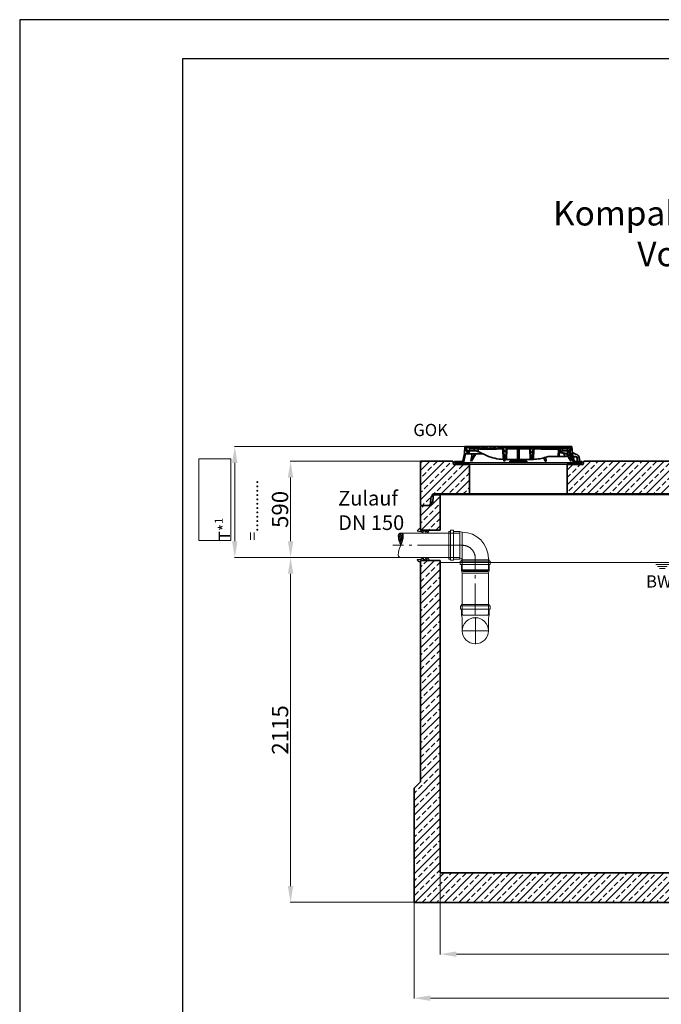
# Model space of a CAD drawing. Units: millimetres. Extents: x 0 to 8400, y 0 to 11880.
# Drawn here: x 0 to 3937, y 5841 to 11880 of the extents above; entities that cross this region are included whole.
import ezdxf

# ---------------------------------------------------------------- set-up
doc = ezdxf.new("R2010")
doc.units = ezdxf.units.MM
doc.header["$LTSCALE"] = 40
for name, pattern in [('AM_DIN_G_W050', [13.75, 9.75, -1.5, 1, -1.5]), ('AM_DIN_G_W050x2', [6.875, 4.75, -0.875, 0.375, -0.875]), ('AUSGEZOGEN', [0])]:
    doc.linetypes.add(name, pattern=pattern)
for name, color, linetype, lineweight in [('AM_0', 4, 'Continuous', 35), ('AM_1', 7, 'Continuous', 18), ('AM_2', 2, 'Continuous', 25), ('AM_4', 3, 'Continuous', 18), ('AM_5', 7, 'Continuous', 18), ('AM_6', 2, 'Continuous', 25), ('AM_7', 7, 'AM_DIN_G_W050', 18), ('AM_8', 3, 'Continuous', 18), ('AM_BOR', 7, 'Continuous', 15)]:
    doc.layers.add(name, color=color, linetype=linetype, lineweight=lineweight)
doc.layers.add('Einbauteil', color=1, linetype='AUSGEZOGEN')
doc.styles.get("Standard").update_dxf_attribs({"font": 'arial.ttf'})
doc.dimstyles.new('DIN_Mall$0', dxfattribs={"dimtxt": 2, "dimasz": 2.5, "dimexe": 2.5, "dimexo": 2.5, "dimgap": 0.5, "dimtad": 1, "dimdsep": 46, "dimtxsty": 'Standard', "dimcen": 0, "dimclrd": 256, "dimclre": 256, "dimclrt": 2, "dimazin": 2, "dimtp": 0.1, "dimtm": 0.1, "dimtfac": 0.71, "dimtmove": 0, "dimatfit": 3, "dimfxl": 1, "dimlwd": -1, "dimlwe": -1, "dimarcsym": 0})
pattern_1 = [(135, (-552.248, -1222.677), (-11.22532, -11.22532), [])]
pattern_2 = [(45, (-552.248, -1222.677), (-11.22532, 11.22532), [])]
pattern_3 = [(135, (0, 10), (-11.2253, -11.2253), [])]
pattern_4 = [(45, (-10000, -3346), (-44.90128, 44.90128), []), (45, (-9955.1, -3346), (-44.90128, 44.90128), [31.75, -15.875])]

# ---------------------------------------------------------------- blocks, each defined once
blk = doc.blocks.new('A4H')
at = {"layer": 'AM_BOR', "color": 1, "lineweight": 25}
blk.add_lwpolyline([(210, 0), (210, 297), (0, 297), (0, 0)], close=True, dxfattribs=at)
at = {"layer": 'AM_BOR', "lineweight": 25}
blk.add_lwpolyline([(204, 5), (204, 291), (25, 291), (25, 5)], close=True, dxfattribs=at)
blk = doc.blocks.new('Bogen DN150_90°-S')
at = {"layer": 'AM_1'}
for p, q in [((-67, 85), (-58, 85)), ((-67, -85), (-67, 85)), ((-58, 92), (-38, 92)), ((-58, -92), (-58, 92)), ((-38, -92), (-38, 92)), ((-38, 85), (0, 85)), ((15, 80), (0, 85)), ((0, -85), (0, 85)), ((15, -150.6), (15, 80)), ((-67, -85), (-58, -85)), ((-58, -92), (-38, -92)), ((-38, -85), (0, -85)), ((15, -80), (0, -85)), ((175, -150.6), (175, -80)), ((15, -150.6), (20.5, -159.8)), ((15, -150.6), (175, -150.6)), ((15, -168.2), (15, -168.2)), ((20.5, -159.8), (169.5, -159.8)), ((175, -150.6), (169.5, -159.8))]:
    blk.add_line(p, q, dxfattribs=at)
blk.add_arc((15, -80), 160, 0, 90, dxfattribs=at)
at = {"layer": 'AM_7'}
blk.add_lwpolyline([(-70, 0), (15, 0, -0.414214), (95, -80), (95, -162.8)], format="xyb", dxfattribs=at)
blk = doc.blocks.new('PVC150-90-2-SA')
at = {"layer": 'AM_1'}
for p, q in [((-67, -85), (-67, 85)), ((-67, 85), (-58, 85)), ((-58, 92), (-38, 92)), ((-58, -92), (-58, 92)), ((-38, -92), (-38, 92)), ((-38, 85), (0, 85)), ((0, 85), (15, 80)), ((0, -85), (0, 85)), ((15, 80), (95, 80)), ((15, 80), (15, 80)), ((-67, -85), (-58, -85)), ((-58, -92), (-38, -92)), ((-38, -85), (0, -85)), ((15, -80), (0, -85)), ((15, -80), (95, -80))]:
    blk.add_line(p, q, dxfattribs=at)
blk.add_circle((95, 0), 80.2, dxfattribs=at)
blk.add_arc((95, 0), 80, 270, 90, dxfattribs=at)
at = {"layer": 'AM_7'}
for p, q in [((95, -83), (95, 83)), ((12, 0), (178, 0))]:
    blk.add_line(p, q, dxfattribs=at)
blk = doc.blocks.new('Rohr_DN150 mMuffe-A')
at = {"layer": 'AM_1'}
for p, q in [((-92, 73), (-92, 53)), ((-92, 73), (92, 73)), ((-85, 82), (85, 82)), ((-85, 82), (-85, 73)), ((85, 82), (85, 73)), ((92, 73), (92, 53)), ((-92, 53), (92, 53)), ((-85, 53), (-85, 15)), ((-80, 0), (-85, 15)), ((-85, 15), (85, 15)), ((-80, 0), (-80, -252)), ((-80, 0), (80, 0)), ((85, 15), (80, 0)), ((80, 0), (80, -252)), ((80, 0), (80, 0)), ((85, 53), (85, 15)), ((-80, -252), (-76, -258)), ((76, -258), (-76, -258)), ((80, -252), (76, -258))]:
    blk.add_line(p, q, dxfattribs=at)
blk = doc.blocks.new('Forsheda-S')
at = {"layer": 'AM_2'}
blk.add_lwpolyline([(35, -13), (39, -5), (43, -13), (46, -13), (50, -5), (50, 0), (0, 0), (0, 8), (-8, 8), (-20, -5), (0, -7.5), (1.4, -5), (9.4, -13), (16.4, -13), (16.4, -5), (28, -5), (32, -13)], close=True, dxfattribs=at)
blk = doc.blocks.new('*U23', base_point=(-1502.7, 4585))
at = {"layer": 'AM_8'}
h = blk.add_hatch(dxfattribs=at)
h.set_pattern_fill('_U', color=256, scale=7.5, angle=45, style=0, pattern_type=0)
h.set_pattern_definition([(45, (0, 0), (-5.303301, 5.303301), [])])
edge = h.paths.add_edge_path(flags=0)
edge.add_arc((-1502.7, 4645), 15, 90, 180)
edge.add_arc((-1390.2, 4645), 127.5, 180, 208.07249)
edge.add_arc((-1615.2, 4645), 127.5, 331.92751, 360)
edge.add_arc((-1502.7, 4645), 15, 0, 90)
at = {"layer": 'AM_4'}
for points in [[(-1502.7, 4660, 0.414214), (-1517.7, 4645, 0.123106), (-1502.7, 4585)], [(-1502.7, 4660, -0.414214), (-1487.7, 4645, -0.123106), (-1502.7, 4585)]]:
    blk.add_lwpolyline(points, format="xyb", dxfattribs=at)
blk = doc.blocks.new('*U22', base_point=(-1502.7, 4585))
at = {"layer": 'AM_4'}
blk.add_lwpolyline([(-1502.7, 4510, -0.414214), (-1517.7, 4525, -0.123106), (-1502.7, 4585)], format="xyb", dxfattribs=at)
blk = doc.blocks.new('*U116')
at = {"layer": 'AM_8'}
h = blk.add_hatch(dxfattribs=at)
h.set_pattern_fill('ANSI33', color=256, scale=10)
h.paths.add_polyline_path([(-2000, 180), (-2000, 2097), (-2120, 2097), (-2120, 2089), (-2120, 740), (-2160, 700), (-2160, 0), (2160, 0), (2160, 700), (2120, 740), (2120, 2077), (2000, 2077), (2000, 2069), (2000, 180)])
h.paths.add_polyline_path([(-2000, 2495), (-2005, 2500), (-2033, 2500, 0.403862), (-2042.9, 2490.2), (-2045.3, 2455), (-2053.3, 2455), (-2053.3, 2445, -0.414214), (-2063.3, 2435), (-2115, 2435), (-2120, 2430), (-2120, 2283), (-2070, 2283), (-2000, 2283)])
h.paths.add_polyline_path([(2000, 2263), (2120, 2263), (2120, 2430), (2115, 2435), (2063.3, 2435, -0.414214), (2053.3, 2445), (2053.3, 2455), (2045.3, 2455), (2042.8, 2490.7, 0.394209), (2032.9, 2500), (2005, 2500), (2000, 2495)])
at = {"layer": 'AM_0'}
for p, q in [((-2045.3, 2455), (-2042.9, 2490.2)), ((-2042.9, 2490.2), (-2042.9, 2490.2)), ((-2033, 2500), (-2032.9, 2500)), ((-2032.9, 2500), (-2005, 2500)), ((-2005, 2500), (-2000, 2495)), ((-2000, 2495), (-2000, 2283)), ((-2120, 2430), (-2115, 2435)), ((-2120, 2283), (-2120, 2430)), ((-2115, 2435), (-2063.3, 2435)), ((-2053.3, 2445), (-2053.3, 2455)), ((-2053.3, 2455), (-2045.3, 2455)), ((-2120, 2283), (-2000, 2283)), ((-2120, 740), (-2120, 2097)), ((-2120, 2097), (-2000, 2097)), ((-2000, 2097), (-2000, 180)), ((-2160, 700), (-2120, 740)), ((-2160, 0), (-2160, 700)), ((-2000, 180), (2000, 180)), ((2160, 0), (-2160, 0))]:
    blk.add_line(p, q, dxfattribs=at)
for centre, start, end in [((-2032.9, 2490), 90.93511, 178.90267), ((-2063.3, 2445), 270, 0)]:
    blk.add_arc(centre, 10, start, end, dxfattribs=at)
at = {"layer": 'AM_1'}
for p, q in [((-2005, 2500), (2005, 2500)), ((-1879.2, 2265), (-2241.7, 2265)), ((-1879.2, 2265), (-1879.2, 2115)), ((-1879.2, 2115), (-2241.7, 2115)), ((1998.8, 2085), (-2000, 2085)), ((-677.3, 2072.1), (-595.3, 2072.1)), ((-665.3, 2060.1), (-607.3, 2060.1)), ((-653.3, 2048.1), (-619.3, 2048.1))]:
    blk.add_line(p, q, dxfattribs=at)
at = {"layer": 'AM_7', "linetype": 'AM_DIN_G_W050x2'}
blk.add_line((-1949.2, 2190), (-2290.5, 2190), dxfattribs=at)
at = {"layer": 'AM_7', "ltscale": 0.5}
blk.add_line((-1784.2, 1761.6), (-1784.2, 2104.6), dxfattribs=at)
for name in ['*U23', '*U22']:
    blk.add_blockref(name, (-2241.7, 2190))
at = {"layer": 'AM_0'}
blk.add_blockref('Forsheda-S', (-2120, 2283), dxfattribs=at)
at = {"layer": 'AM_0', "xscale": -1, "rotation": 180}
blk.add_blockref('Forsheda-S', (-2120, 2097), dxfattribs=at)
at = {"layer": 'Einbauteil'}
for name, p in [('Bogen DN150_90°-S', (-1879.2, 2190)), ('Rohr_DN150 mMuffe-A', (-1784.2, 2019.6))]:
    blk.add_blockref(name, p, dxfattribs=at)
at = {"layer": 'Einbauteil', "rotation": 270}
blk.add_blockref('PVC150-90-2-SA', (-1784, 1760.6), dxfattribs=at)
at = {"insert": (-736.6, 2005.8), "char_height": 75, "attachment_point": 1}
blk.add_mtext_dynamic_manual_height_columns('BWS*²', width=238.274, gutter_width=12.5, heights=[0], dxfattribs=at)
blk = doc.blocks.new('Deckel')
at = {"layer": 'AM_0'}
h = blk.add_hatch(dxfattribs=at)
h.set_pattern_fill('ANSI31', color=256, scale=5, angle=90.00001, style=0)
h.set_pattern_definition(pattern_1)
edge = h.paths.add_edge_path()
edge.add_line((281.8, 65.4), (282.3, 50))
edge.add_line((282.3, 50), (291.9, 50))
edge.add_line((291.9, 50), (305.3, 57.1))
edge.add_spline(control_points=[(305.3, 57.1), (305.5, 57.2), (305.6, 57.4), (305.8, 57.7), (305.9, 57.8), (305.9, 58.2), (305.8, 58.4), (305.6, 58.7), (305.5, 58.8), (305.3, 58.9)], knot_values=[0, 0, 0, 0, 0.25, 0.25, 0.5, 0.5, 0.75, 0.75, 1, 1, 1, 1], degree=3, periodic=0)
edge.add_line((305.3, 58.9), (293.7, 65.5))
edge.add_line((293.7, 65.5), (281.8, 65.4))
h = blk.add_hatch(dxfattribs=at)
h.set_pattern_fill('ANSI31', color=256, scale=5, angle=0.00001, style=0)
h.set_pattern_definition(pattern_2)
h.paths.add_polyline_path([(-375.6, 15), (-380.1, 15), (-380.1, 18), (-392.1, 18), (-392.1, 10), (-375.8, 10)])
h = blk.add_hatch(dxfattribs=at)
h.set_pattern_fill('ANSI31', color=256, scale=5, angle=0.00001, style=0)
h.set_pattern_definition(pattern_2)
h.paths.add_polyline_path([(392.1, 18), (380.1, 18), (380.1, 15), (375.6, 15), (375.8, 10), (392.1, 10)])
at = {"layer": 'AM_8'}
h = blk.add_hatch(dxfattribs=at)
h.set_pattern_fill('ANSI31', color=256, scale=5, angle=90.00001, style=0)
h.set_pattern_definition(pattern_3)
h.paths.add_polyline_path([(-324.6, 66.5), (-301.5, 66.5), (-302.2, 84), (-307.5, 84), (-309, 74), (-317, 74), (-318.5, 84), (-321.7, 84), (-323.5, 110), (-328.5, 110), (-331.4, 68), (-343.6, 15), (-348.1, 15), (-347.9, 10), (-337.6, 10)])
h = blk.add_hatch(dxfattribs=at)
h.set_pattern_fill('ANSI31', color=256, scale=5, angle=90.00001, style=0)
h.set_pattern_definition(pattern_1)
edge = h.paths.add_edge_path()
edge.add_line((203.2, 95), (204.8, 95))
edge.add_line((204.8, 95), (204.8, 97))
edge.add_line((204.8, 97), (206.8, 97))
edge.add_line((206.8, 97), (206.8, 95))
edge.add_line((206.8, 95), (208.4, 95))
edge.add_line((208.4, 95), (208.4, 97))
edge.add_line((208.4, 97), (209.7, 97))
edge.add_line((209.7, 97), (209.7, 95))
edge.add_line((209.7, 95), (211.2, 95))
edge.add_line((211.2, 95), (211.2, 97))
edge.add_line((211.2, 97), (212.2, 97))
edge.add_line((212.2, 97), (212.2, 95))
edge.add_line((212.2, 95), (213.6, 95))
edge.add_line((213.6, 95), (213.6, 97))
edge.add_line((213.6, 97), (215, 97))
edge.add_line((215, 97), (215, 95))
edge.add_line((215, 95), (216.5, 95))
edge.add_line((216.5, 95), (216.5, 97))
edge.add_line((216.5, 97), (223.6, 97))
edge.add_line((223.6, 97), (223.6, 95))
edge.add_line((223.6, 95), (228.8, 95))
edge.add_line((228.8, 95), (228.8, 97))
edge.add_line((228.8, 97), (231.7, 97))
edge.add_line((231.7, 97), (231.7, 95))
edge.add_line((231.7, 95), (233.2, 95))
edge.add_line((233.2, 95), (233.2, 97))
edge.add_line((233.2, 97), (236.9, 97))
edge.add_line((236.9, 97), (236.9, 95))
edge.add_line((236.9, 95), (238.4, 95))
edge.add_line((238.4, 95), (238.4, 97))
edge.add_line((238.4, 97), (240.1, 97))
edge.add_line((240.1, 97), (240.1, 95))
edge.add_line((240.1, 95), (241.7, 95))
edge.add_line((241.7, 95), (241.7, 97))
edge.add_line((241.7, 97), (243.4, 97))
edge.add_line((243.4, 97), (243.4, 95))
edge.add_line((243.4, 95), (244.9, 95))
edge.add_line((244.9, 95), (244.9, 97))
edge.add_line((244.9, 97), (248.7, 97))
edge.add_line((248.7, 97), (248.7, 95))
edge.add_line((248.7, 95), (250.2, 95))
edge.add_line((250.2, 95), (250.2, 97))
edge.add_line((250.2, 97), (300.2, 97))
edge.add_line((300.2, 97), (300.7, 84))
edge.add_line((300.7, 84), (316.4, 84))
edge.add_line((316.4, 84), (317.5, 105))
edge.add_line((317.5, 105), (-127.3, 105))
edge.add_line((-127.3, 105), (-127.6, 108.5))
edge.add_line((-127.6, 108.5), (-137.7, 108.5))
edge.add_line((-137.7, 108.5), (-138, 105))
edge.add_line((-138, 105), (-142, 105))
edge.add_line((-142, 105), (-142.3, 108.5))
edge.add_line((-142.3, 108.5), (-152.3, 108.5))
edge.add_line((-152.3, 108.5), (-152.6, 105))
edge.add_line((-152.6, 105), (-156.6, 105))
edge.add_line((-156.6, 105), (-156.9, 108.5))
edge.add_line((-156.9, 108.5), (-166.3, 108.5))
edge.add_spline(control_points=[(-166.3, 108.5), (-166.4, 107.9), (-166.4, 107.3), (-166.5, 106.7), (-166.5, 106.2), (-166.6, 105.6), (-166.6, 105)], knot_values=[0, 0, 0, 0, 0.001757, 0.001757, 0.001757, 0.003514, 0.003514, 0.003514, 0.003514], degree=3, periodic=0)
edge.add_line((-166.6, 105), (-175.9, 105))
edge.add_line((-175.9, 105), (-176.2, 108.5))
edge.add_line((-176.2, 108.5), (-186.3, 108.5))
edge.add_spline(control_points=[(-186.3, 108.5), (-186.3, 107.9), (-186.4, 107.3), (-186.4, 106.7), (-186.5, 106.2), (-186.5, 105.6), (-186.6, 105)], knot_values=[0, 0, 0, 0, 0.001757, 0.001757, 0.001757, 0.003514, 0.003514, 0.003514, 0.003514], degree=3, periodic=0)
edge.add_line((-186.6, 105), (-188.9, 105))
edge.add_line((-188.9, 105), (-189.2, 108.5))
edge.add_line((-189.2, 108.5), (-199.5, 108.5))
edge.add_line((-199.5, 108.5), (-199.8, 105))
edge.add_line((-199.8, 105), (-207.1, 105))
edge.add_line((-207.1, 105), (-207.4, 108.5))
edge.add_line((-207.4, 108.5), (-217.7, 108.5))
edge.add_line((-217.7, 108.5), (-218, 105))
edge.add_line((-218, 105), (-225.5, 105))
edge.add_line((-225.5, 105), (-225.5, 108.5))
edge.add_line((-225.5, 108.5), (-236.2, 108.5))
edge.add_line((-236.2, 108.5), (-236.5, 105))
edge.add_line((-236.5, 105), (-317.5, 105))
edge.add_line((-317.5, 105), (-316.4, 84))
edge.add_line((-316.4, 84), (-300.7, 84))
edge.add_line((-300.7, 84), (-300.2, 97))
edge.add_line((-300.2, 97), (-89.8, 97))
edge.add_line((-89.8, 97), (-87.5, 32))
edge.add_line((-87.5, 32), (-77.5, 32))
edge.add_line((-77.5, 32), (-75.2, 97))
edge.add_line((-75.2, 97), (75.2, 97))
edge.add_line((75.2, 97), (77.5, 32))
edge.add_line((77.5, 32), (87.5, 32))
edge.add_line((87.5, 32), (89.8, 97))
edge.add_line((89.8, 97), (164.8, 97))
edge.add_line((164.8, 97), (164.8, 95))
edge.add_line((164.8, 95), (167.4, 95))
edge.add_line((167.4, 95), (167.4, 97))
edge.add_line((167.4, 97), (171.9, 97))
edge.add_line((171.9, 97), (171.9, 95))
edge.add_line((171.9, 95), (174.6, 95))
edge.add_line((174.6, 95), (174.6, 97))
edge.add_line((174.6, 97), (179.1, 97))
edge.add_line((179.1, 97), (179.1, 95))
edge.add_line((179.1, 95), (181.7, 95))
edge.add_line((181.7, 95), (181.7, 97))
edge.add_line((181.7, 97), (186.2, 97))
edge.add_line((186.2, 97), (186.2, 95))
edge.add_line((186.2, 95), (188.9, 95))
edge.add_line((188.9, 95), (188.9, 97))
edge.add_line((188.9, 97), (195.1, 97))
edge.add_line((195.1, 97), (195.1, 95))
edge.add_line((195.1, 95), (196.6, 95))
edge.add_line((196.6, 95), (196.6, 97))
edge.add_line((196.6, 97), (198, 97))
edge.add_line((198, 97), (198, 95))
edge.add_line((198, 95), (199.4, 95))
edge.add_line((199.4, 95), (199.4, 97))
edge.add_line((199.4, 97), (200.5, 97))
edge.add_line((200.5, 97), (200.5, 95))
edge.add_line((200.5, 95), (201.9, 95))
edge.add_line((201.9, 95), (201.9, 97))
edge.add_line((201.9, 97), (203.2, 97))
edge.add_line((203.2, 97), (203.2, 95))
h = blk.add_hatch(dxfattribs=at)
h.set_pattern_fill('ANSI31', color=256, scale=5, angle=90.00001, style=0)
h.set_pattern_definition(pattern_3)
h.paths.add_polyline_path([(304.9, 84), (301.5, 66.5), (306.6, 55.5), (308.4, 55.5), (308.8, 66.5), (324.6, 66.5), (337.6, 10), (347.9, 10), (348.1, 15), (343.6, 15), (331.4, 68), (328.5, 110), (323.5, 110), (321.7, 84), (318.5, 84), (317, 74), (309, 74), (307.5, 84)])
at = {"layer": 'AM_0'}
for p, q in [((-343.6, 15), (-331.4, 68)), ((-324.6, 66.5), (-337.6, 10)), ((-331.4, 68), (-328.5, 110)), ((-328.5, 110), (-323.5, 110)), ((-301.5, 66.5), (-324.6, 66.5)), ((-37, 110), (-323.5, 110)), ((-323.5, 110), (-321.7, 84)), ((-321.7, 84), (-318.5, 84)), ((-316.4, 84), (-318.5, 84)), ((-318.5, 84), (-317, 74)), ((-317.5, 105), (-316.4, 84)), ((-236.5, 105), (-317.5, 105)), ((-317, 74), (-309, 74)), ((-316.4, 84), (-300.7, 84)), ((-309, 74), (-307.5, 84)), ((-307.5, 84), (-302.2, 84)), ((-302.2, 84), (-301.5, 66.5)), ((-218.4, 66.5), (-301.5, 66.5)), ((-300.7, 84), (-300.2, 97)), ((-300.7, 84), (-272.2, 84)), ((-300.2, 97), (-89.8, 97)), ((-300, 110), (-300, 97)), ((-293.8, 105), (-292.9, 108.5)), ((-292.9, 108.5), (-287.1, 108.5)), ((-283.6, 66.5), (-291.5, 22)), ((-291.5, 22), (-266.2, 66.5)), ((-288.4, 22), (-261.2, 66.5)), ((-287.1, 108.5), (-288, 105)), ((-287.1, 108.5), (-273.9, 108.5)), ((-273.9, 108.5), (-268.1, 108.5)), ((-273, 105), (-273.9, 108.5)), ((-272.2, 84), (-271.8, 97)), ((-264.1, 84), (-272.2, 84)), ((-268.1, 108.5), (-267.2, 105)), ((-267.8, 107.2), (-267.4, 108.5)), ((-267.4, 108.5), (-261.6, 108.5)), ((-261.6, 108.5), (-262.5, 105)), ((-261.6, 108.5), (-248.4, 108.5)), ((-248.4, 108.5), (-242.6, 108.5)), ((-247.5, 105), (-248.4, 108.5)), ((-246.9, 97), (-246.6, 79.4)), ((-246.6, 79.4), (-194.6, 55.6)), ((-242.8, 105), (-241.9, 108.5)), ((-242.6, 108.5), (-242.3, 107.2)), ((-241.9, 108.5), (-236.2, 108.5)), ((-237.4, 97), (-237.4, 95)), ((-237.4, 95), (-231, 95)), ((-236.2, 108.1), (-237, 105)), ((-236.2, 108.5), (-236.5, 105)), ((-236.2, 108.5), (-225.5, 108.5)), ((-231, 95), (-231, 97)), ((-230.9, 95), (-230.9, 97)), ((-230.9, 95), (-230.9, 95)), ((-229.9, 97), (-229.9, 95)), ((-229.9, 95), (-223.5, 95)), ((-225.5, 108.5), (-217.7, 108.5)), ((-225.5, 105), (-225.5, 108.5)), ((-218, 105), (-225.5, 105)), ((-223.5, 95), (-223.5, 97)), ((-223.5, 95), (-223.5, 97)), ((-223.5, 95), (-220.7, 95)), ((-220.7, 95), (-220.7, 97)), ((-220.7, 95), (-220.5, 95)), ((-220.5, 95), (-220.5, 97)), ((-220.5, 95), (-219.3, 95)), ((-219.3, 95), (-219.3, 97)), ((-219.3, 95), (-216.9, 95)), ((-217.7, 108.5), (-218, 105)), ((-217.7, 108.5), (-207.4, 108.5)), ((-216.9, 95), (-216.9, 97)), ((-216.9, 95), (-216.7, 95)), ((-216.7, 95), (-216.7, 97)), ((-216.7, 95), (-214.9, 95)), ((-214.8, 97), (-214.8, 95)), ((-208.6, 95), (-214.8, 95)), ((-208.6, 95), (-208.6, 97)), ((-208.5, 95), (-208.5, 97)), ((-208.5, 95), (-208.5, 95)), ((-208, 97), (-208, 95)), ((-208, 95), (-207.6, 95)), ((-207.5, 95), (-207.5, 97)), ((-207.5, 95), (-203.8, 95)), ((-207.4, 108.5), (-199.5, 108.5)), ((-207.1, 105), (-207.4, 108.5)), ((-199.8, 105), (-207.1, 105)), ((-203.8, 95), (-203.8, 97)), ((-203.8, 95), (-202.9, 95)), ((-202.8, 97), (-202.8, 95)), ((-202.8, 95), (-196.5, 95)), ((-199.5, 108.5), (-199.8, 105)), ((-199.5, 108.5), (-189.2, 108.5)), ((-196.5, 95), (-196.5, 97)), ((-196.4, 95), (-193.4, 95)), ((-193.4, 95), (-193.4, 97)), ((-193.4, 95), (-192.2, 95)), ((-192.2, 95), (-192.2, 97)), ((-192.2, 95), (-189.8, 95)), ((-189.8, 95), (-189.8, 97)), ((-189.2, 108.5), (-186.3, 108.5)), ((-188.9, 105), (-189.2, 108.5)), ((-186.6, 105), (-188.9, 105)), ((-188.8, 95), (-188.8, 97)), ((-188.8, 95), (-188, 95)), ((-188, 95), (-188, 97)), ((-188, 95), (-184.3, 95)), ((-186.3, 108.5), (-176.2, 108.5)), ((-184.3, 95), (-184.3, 97)), ((-184.3, 95), (-182.4, 95)), ((-182.4, 95), (-182.4, 97)), ((-182.4, 95), (-181.4, 95)), ((-181.4, 95), (-181.4, 97)), ((-181.4, 95), (-180.2, 95)), ((-180.2, 95), (-180.2, 97)), ((-180.2, 95), (-177.8, 95)), ((-177.8, 95), (-177.8, 97)), ((-177.8, 95), (-175.2, 95)), ((-176.2, 108.5), (-166.3, 108.5)), ((-166.6, 105), (-175.9, 105)), ((-175.2, 95), (-175.2, 97)), ((-175.2, 95), (-173.8, 95)), ((-173.8, 95), (-173.8, 97)), ((-173.8, 95), (-170.3, 95)), ((-170.3, 95), (-170.3, 97)), ((-170.1, 95), (-170.1, 97)), ((-170.1, 95), (-169, 95)), ((-169, 95), (-169, 97)), ((-169, 95), (-166.6, 95)), ((-166.6, 95), (-166.6, 97)), ((-166.5, 95), (-164.4, 95)), ((-166.3, 108.5), (-156.9, 108.5)), ((-164.4, 95), (-164.4, 97)), ((-164.4, 95), (-163.9, 95)), ((-163.9, 95), (-163.9, 97)), ((-163.9, 95), (-162.5, 95)), ((-162.5, 95), (-162.5, 97)), ((-162.5, 95), (-161.6, 95)), ((-161.6, 95), (-161.6, 97)), ((-160.8, 97), (-160.8, 95)), ((-160.8, 95), (-154.4, 95)), ((-156.9, 108.5), (-152.3, 108.5)), ((-156.9, 108.5), (-156.6, 105)), ((-152.6, 105), (-156.6, 105)), ((-154.4, 95), (-154.4, 97)), ((-154.3, 95), (-151.9, 95)), ((-152.6, 105), (-152.3, 108.5)), ((-142.3, 108.5), (-152.3, 108.5)), ((-151.9, 95), (-151.9, 97)), ((-151.3, 95), (-151.3, 97)), ((-151.3, 95), (-150.2, 95)), ((-150.2, 95), (-150.2, 97)), ((-150.2, 95), (-147.8, 95)), ((-147.8, 95), (-147.8, 97)), ((-147.7, 95), (-145.9, 95)), ((-145.9, 95), (-145.9, 97)), ((-145.9, 95), (-142.2, 95)), ((-142.3, 108.5), (-140.6, 108.5)), ((-142.3, 108.5), (-142, 105)), ((-142.2, 95), (-142.2, 97)), ((-142.2, 95), (-141.8, 95)), ((-138, 105), (-142, 105)), ((-141.8, 95), (-141.8, 97)), ((-141.1, 95), (-141.1, 97)), ((-141.1, 95), (-133.9, 95)), ((-140.8, 105), (-139.9, 108.5)), ((-140.6, 108.5), (-140.3, 107.2)), ((-139.9, 108.5), (-140.6, 108.5)), ((-139.9, 108.5), (-137.7, 108.5)), ((-138, 105), (-137.7, 108.5)), ((-127.6, 108.5), (-137.7, 108.5)), ((-133.9, 95), (-133.9, 97)), ((-133.8, 95), (-133.8, 97)), ((-133.8, 95), (-133.8, 95)), ((-127.6, 108.5), (-120.9, 108.5)), ((-127.6, 108.5), (-127.3, 105)), ((317.5, 105), (-127.3, 105)), ((-120, 105), (-120.9, 108.5)), ((-120.9, 108.5), (-115.1, 108.5)), ((-115.1, 108.5), (-114.2, 105)), ((-115.1, 108.5), (-114.4, 108.5)), ((-114.8, 107.2), (-114.4, 108.5)), ((-114.4, 108.5), (-108.6, 108.5)), ((-108.6, 108.5), (-109.5, 105)), ((-108.6, 108.5), (-95.4, 108.5)), ((-94.5, 105), (-95.4, 108.5)), ((-95.4, 108.5), (-89.6, 108.5)), ((-92.5, 32), (-94.8, 97)), ((-89.8, 105), (-88.9, 108.5)), ((-89.8, 97), (-87.5, 32)), ((-89.6, 108.5), (-89.3, 107.2)), ((-89.6, 108.5), (-88.9, 108.5)), ((-88.9, 108.5), (-83.1, 108.5)), ((-83.1, 108.5), (-84, 105)), ((-83.1, 108.5), (-69.9, 108.5)), ((-75.2, 97), (-77.5, 32)), ((-75.2, 97), (75.2, 97)), ((-70.2, 97), (-72.5, 32)), ((-69, 105), (-69.9, 108.5)), ((-69.9, 108.5), (-64.1, 108.5)), ((-64.1, 108.5), (-63.2, 105)), ((-63.4, 108.5), (-64.1, 108.5)), ((-63.8, 107.2), (-63.4, 108.5)), ((-63.4, 108.5), (-57.6, 108.5)), ((-57.6, 108.5), (-58.5, 105)), ((-57.6, 108.5), (-44.4, 108.5)), ((-43.5, 105), (-44.4, 108.5)), ((-44.4, 108.5), (-38.9, 108.5)), ((-39.8, 105), (-38.9, 108.5)), ((-38.9, 108.5), (-37, 108.5)), ((-37, 108.5), (-37.9, 105)), ((-37, 110), (-36.9, 108.5)), ((37, 110), (-37, 110)), ((-37, 108.5), (-36.7, 108.5)), ((-36.7, 108.5), (-34.8, 108.5)), ((-35.8, 105), (-36.7, 108.5)), ((-34.8, 108.5), (-33.8, 105)), ((-34.8, 108.5), (-32.8, 108.5)), ((-32.8, 108.5), (-31.9, 105)), ((-32.8, 108.5), (306, 108.5)), ((-5, 32), (-5, 97)), ((5, 97), (5, 32)), ((36.9, 108.5), (37, 110)), ((323.5, 110), (37, 110)), ((72.5, 32), (70.2, 97)), ((77.5, 32), (75.2, 97)), ((87.5, 32), (89.8, 97)), ((89.8, 97), (164.8, 97)), ((94.8, 97), (92.5, 32)), ((139.5, 95), (139.5, 97)), ((139.5, 95), (145.4, 95)), ((145.4, 95), (145.4, 97)), ((146.8, 97), (146.8, 95)), ((146.8, 95), (152.9, 95)), ((152.9, 95), (152.9, 97)), ((154.5, 95), (154.5, 97)), ((154.5, 95), (157.7, 95)), ((157.7, 95), (157.7, 97)), ((157.7, 95), (159.3, 95)), ((159.3, 95), (159.3, 97)), ((159.3, 95), (160.3, 95)), ((160.3, 95), (160.3, 97)), ((162.5, 95), (162.5, 97)), ((162.5, 95), (164.8, 95)), ((164.8, 95), (164.8, 97)), ((167.4, 95), (164.8, 95)), ((167.4, 97), (171.9, 97)), ((167.4, 97), (167.4, 95)), ((167.4, 95), (169.7, 95)), ((169.7, 95), (169.7, 97)), ((169.7, 95), (171.9, 95)), ((171.9, 95), (171.9, 97)), ((174.6, 95), (171.9, 95)), ((174.6, 97), (179.1, 97)), ((174.6, 97), (174.6, 95)), ((174.6, 95), (176.8, 95)), ((176.8, 95), (176.8, 97)), ((176.8, 95), (179.1, 95)), ((179.1, 95), (179.1, 97)), ((181.7, 95), (179.1, 95)), ((181.7, 97), (186.2, 97)), ((181.7, 97), (181.7, 95)), ((181.7, 95), (184, 95)), ((184, 95), (184, 97)), ((184, 95), (186.2, 95)), ((186.2, 95), (186.2, 97)), ((188.9, 95), (186.2, 95)), ((188.9, 97), (195.1, 97)), ((188.9, 97), (188.9, 95)), ((188.9, 95), (191.2, 95)), ((191.2, 95), (191.2, 97)), ((191.2, 95), (194, 95)), ((194.1, 95), (194.1, 97)), ((194.1, 95), (195.1, 95)), ((195.1, 95), (195.1, 97)), ((196.6, 95), (195.1, 95)), ((196.6, 97), (198, 97)), ((196.6, 97), (196.6, 95)), ((198, 95), (198, 97)), ((199.4, 95), (198, 95)), ((199.4, 97), (200.5, 97)), ((199.4, 97), (199.4, 95)), ((199.4, 95), (199.9, 95)), ((199.9, 95), (199.9, 97)), ((199.9, 95), (200, 95)), ((200, 95), (200, 97)), ((200, 95), (200.5, 95)), ((200.5, 95), (200.5, 97)), ((201.9, 95), (200.5, 95)), ((201.9, 97), (203.2, 97)), ((201.9, 97), (201.9, 95)), ((201.9, 95), (202.8, 95)), ((202.8, 95), (202.8, 97)), ((202.8, 95), (203.2, 95)), ((203.2, 95), (203.2, 97)), ((204.8, 95), (203.2, 95)), ((204.8, 97), (204.8, 95)), ((204.8, 97), (206.8, 97)), ((204.8, 95), (205.8, 95)), ((205.8, 95), (205.8, 97)), ((205.8, 95), (206.8, 95)), ((206.8, 95), (206.8, 97)), ((208.4, 95), (206.8, 95)), ((208.4, 97), (208.4, 95)), ((208.4, 97), (209.7, 97)), ((208.4, 95), (209.7, 95)), ((209.7, 95), (209.7, 97)), ((211.2, 95), (209.7, 95)), ((211.2, 97), (211.2, 95)), ((211.2, 97), (212.2, 97)), ((211.2, 95), (211.6, 95)), ((211.6, 95), (211.6, 97)), ((211.6, 95), (211.7, 95)), ((211.7, 95), (211.7, 97)), ((211.7, 95), (212.2, 95)), ((212.2, 95), (212.2, 97)), ((213.6, 95), (212.2, 95)), ((213.6, 97), (213.6, 95)), ((213.6, 97), (215, 97)), ((213.6, 95), (215, 95)), ((215, 95), (215, 97)), ((216.5, 95), (215, 95)), ((216.5, 97), (216.5, 95)), ((216.5, 97), (223.6, 97)), ((216.5, 95), (217.5, 95)), ((217.5, 95), (217.5, 97)), ((217.5, 95), (219.4, 95)), ((219.4, 95), (219.4, 97)), ((220.1, 95), (220.1, 97)), ((220.1, 95), (221, 95)), ((221, 95), (221, 97)), ((221, 95), (222.4, 95)), ((222.4, 95), (222.4, 97)), ((222.4, 95), (222.6, 95)), ((222.6, 95), (222.6, 97)), ((222.6, 95), (223.4, 95)), ((223.4, 95), (223.4, 97)), ((223.4, 95), (223.6, 95)), ((223.6, 95), (223.6, 97)), ((223.6, 95), (228.8, 95)), ((228.8, 97), (228.8, 95)), ((228.8, 97), (231.7, 97)), ((228.8, 95), (229.3, 95)), ((229.4, 95), (229.4, 97)), ((229.4, 95), (231.7, 95)), ((231.7, 95), (231.7, 97)), ((231.7, 95), (233.2, 95)), ((233.2, 97), (233.2, 95)), ((233.2, 97), (236.9, 97)), ((233.2, 95), (235.5, 95)), ((235.5, 95), (235.5, 97)), ((236.3, 97), (236.3, 95)), ((236.3, 95), (236.8, 95)), ((236.9, 95), (236.9, 97)), ((236.9, 95), (238.4, 95)), ((238.4, 97), (238.4, 95)), ((238.4, 97), (240.1, 97)), ((238.4, 95), (239.3, 95)), ((239.3, 95), (239.3, 97)), ((239.3, 95), (240.1, 95)), ((240.1, 95), (240.1, 97)), ((240.1, 95), (241.7, 95)), ((241.7, 97), (241.7, 95)), ((241.7, 97), (243.4, 97)), ((241.7, 95), (243.3, 95)), ((243.3, 95), (243.3, 97)), ((243.4, 95), (243.4, 97)), ((243.4, 97), (243.4, 95)), ((244.9, 95), (243.4, 95)), ((244.5, 50), (245.3, 95)), ((244.9, 97), (244.9, 95)), ((244.9, 97), (248.7, 97)), ((244.9, 95), (248.7, 95)), ((248.7, 95), (248.7, 97)), ((250.2, 95), (248.7, 95)), ((249.2, 95), (250.6, 50)), ((250.2, 97), (250.2, 95)), ((250.2, 97), (300.2, 97)), ((250.3, 95), (250.5, 95)), ((250.5, 95), (250.5, 97)), ((255.6, 97), (256.1, 82)), ((256.1, 82), (266.1, 82)), ((264.9, 72), (260.4, 72)), ((264.9, 72), (276.5, 72)), ((266.1, 82), (266.1, 84)), ((266.1, 84), (271.6, 84)), ((271.2, 97), (271.6, 84)), ((271.6, 84), (300.7, 84)), ((281.8, 65.4), (293.7, 65.5)), ((281.8, 65.4), (282.3, 50)), ((300.2, 66.5), (291.9, 66.5)), ((293.4, 65.6), (292.8, 66.5)), ((293, 66.3), (293, 65.9)), ((305.4, 58.9), (293.3, 65.7)), ((305.3, 58.9), (293.7, 65.5)), ((297.4, 63.4), (295.4, 66.5)), ((300, 110), (300, 97)), ((300.2, 97), (300.7, 84)), ((300.9, 84), (300.2, 66.5)), ((303.6, 84), (300.2, 66.5)), ((300.2, 66.5), (300.2, 66.5)), ((303.2, 60.1), (300.2, 66.5)), ((301.5, 66.5), (300.2, 66.5)), ((300.7, 84), (316.4, 84)), ((304.9, 84), (301.5, 66.5)), ((301.5, 66.5), (306.6, 55.5)), ((304.9, 84), (307.5, 84)), ((305.1, 105), (306, 108.5)), ((306, 108.5), (308, 108.5)), ((307, 105), (308, 108.5)), ((307.5, 84), (309, 74)), ((308, 108.5), (309.9, 108.5)), ((308.4, 55.5), (308.8, 66.5)), ((324.6, 66.5), (308.8, 66.5)), ((309.9, 108.5), (309, 105)), ((309, 74), (317, 74)), ((309.9, 108.5), (310.2, 108.5)), ((310.2, 108.5), (312.1, 108.5)), ((311.1, 105), (310.2, 108.5)), ((312.1, 108.5), (313, 105)), ((316.4, 84), (317.5, 105)), ((318.5, 84), (316.4, 84)), ((317, 74), (318.5, 84)), ((318.5, 84), (321.7, 84)), ((321.7, 84), (323.5, 110)), ((323.5, 110), (328.5, 110)), ((323.7, 66.5), (326.2, 55.5)), ((337.6, 10), (324.6, 66.5)), ((328.5, 110), (331.4, 68)), ((330.6, 79.4), (341.1, 69.6)), ((331.4, 68), (343.6, 15)), ((-392.1, 10), (-392.1, 18)), ((-392.1, 18), (-380.1, 18)), ((-375.8, 10), (-392.1, 10)), ((-343, 18), (-380.1, 18)), ((-380.1, 18), (-380.1, 15)), ((-380.1, 15), (-375.6, 15)), ((-375.6, 15), (-375.8, 10)), ((-374.8, 10), (-375.8, 10)), ((-375.6, 15), (-374.6, 15)), ((-374.8, 10), (-374.6, 15)), ((-368.9, 10), (-374.8, 10)), ((-374.6, 15), (-368.9, 15)), ((-368.9, 15), (-368.9, 10)), ((-368.9, 15), (-351.6, 15)), ((-351.6, 10), (-368.9, 10)), ((-351.6, 15), (-348.1, 15)), ((-351.6, 10), (-351.6, 15)), ((-347.9, 10), (-351.6, 10)), ((-347.9, 10), (-348.1, 15)), ((-348.1, 15), (-343.6, 15)), ((-337.6, 10), (-347.9, 10)), ((-54.8, 10), (-337.6, 10)), ((-89.4, 32), (-89.6, 22)), ((-89.6, 22), (-88.3, 32)), ((-87.5, 32), (-88.8, 32)), ((-77.5, 32), (-87.5, 32)), ((-83.7, 22), (-81.5, 32)), ((-72.5, 32), (-77.5, 32)), ((-72.5, 32), (-5, 32)), ((54.8, 10), (-54.8, 10)), ((-52.5, 20), (-52.7, 12)), ((-52.6, 15), (52.6, 15)), ((52.5, 20), (-52.5, 20)), ((52.5, 18), (-52.5, 18)), ((5, 32), (-5, 32)), ((5, 32), (72.5, 32)), ((27.7, 20), (27.7, 18)), ((27.8, 20), (27.8, 18)), ((33.2, 20), (33.2, 18)), ((33.7, 20), (33.7, 18)), ((34.5, 20), (34.5, 18)), ((41.1, 18), (41.1, 20)), ((41.4, 20), (41.4, 18)), ((46.7, 20), (46.7, 18)), ((46.8, 20), (46.8, 18)), ((47.8, 20), (47.8, 18)), ((49.6, 20), (49.6, 18)), ((51, 20), (51, 18)), ((52.7, 12), (52.5, 20)), ((337.6, 10), (54.8, 10)), ((77.5, 32), (72.5, 32)), ((87.5, 32), (77.5, 32)), ((88.8, 32), (87.5, 32)), ((164.8, 22), (157.3, 41.8)), ((170.1, 22), (163.5, 43.6)), ((168.3, 45.2), (170.1, 22)), ((244.5, 50), (195, 50)), ((250.6, 50), (244.5, 50)), ((282.3, 50), (250.6, 50)), ((291.9, 50), (282.3, 50)), ((291.9, 50), (305.3, 57.1)), ((291.9, 50), (292, 50)), ((292, 50), (305.3, 57.1)), ((322.6, 22), (300.7, 54.7)), ((324.2, 22), (302.5, 55.6)), ((305.4, 55.5), (304.7, 56.8)), ((305.4, 58.9), (305.3, 58.9)), ((305.3, 57.1), (305.3, 57.1)), ((306.6, 55.5), (305.4, 55.5)), ((306.6, 55.5), (308.4, 55.5)), ((308.4, 55.5), (326.2, 55.5)), ((317.1, 55.5), (324.2, 22)), ((347.9, 10), (337.6, 10)), ((338.5, 37.3), (338.5, 38.5)), ((361.2, 18), (343, 18)), ((343.6, 15), (348.1, 15)), ((348.1, 15), (347.9, 10)), ((375.8, 10), (347.9, 10)), ((348.1, 15), (361.2, 15)), ((351.4, 50), (350, 50)), ((363.1, 38.5), (360.5, 38.5)), ((360.5, 38.5), (361.2, 15)), ((363.1, 38.5), (364.3, 15)), ((364.3, 15), (375.6, 15)), ((368.7, 15), (368.6, 18)), ((380.1, 18), (368.6, 18)), ((375.4, 36.3), (376.4, 18)), ((375.6, 15), (380.1, 15)), ((375.8, 10), (375.6, 15)), ((392.1, 10), (375.8, 10)), ((380.1, 18), (392.1, 18)), ((380.1, 15), (380.1, 18)), ((392.1, 18), (392.1, 10))]:
    blk.add_line(p, q, dxfattribs=at)
for centre, radius, start, end in [((-263.3, 56), 28, 71.51984, 91.79877), ((830.6, 209.9), 1011.9, 185.75309, 185.95232), ((-88.3, 253.7), 221.7, 268.91298, 269.87343), ((-54.8, 12.1), 2.07, 270.73957, 357.93859), ((54.8, 12.1), 2.08, 182.08013, 269.24171), ((88.4, 242.1), 210.1, 270.10017, 271.11341), ((350.2, 38.3), 11.7, 90.98486, 179.10864), ((348.9, 38.4), 11.6, 0.81487, 86.75819), ((351.2, 38.1), 11.9, 2.0414, 89.08539)]:
    blk.add_arc(centre, radius, start, end, dxfattribs=at)
for centre, major_axis, ratio, start_param, end_param in [((-255.5, 79.3), (18.3, -6.6), 0.177858, 1.125009, 1.571605), ((-2, 65), (-283.8, -0.7), 0.066626, 3.131557, 3.48802), ((-2, 65), (294.1, 0.7), 0.066626, 0.030134, 0.327514), ((-1.1, 62.6), (296.5, 0.7), 0.067097, 0.106647, 0.150744), ((354, 84.3), (3.2, -19.8), 0.964134, 5.383486, 5.958867), ((346.5, 35), (4.9, -29.6), 0.964134, 1.457192, 2.817275), ((-73.3, 388.6), (-231.7, -362.6), 0.233113, 0.134865, 0.160844), ((-93.8, 362), (22.9, -329.4), 0.864974, 5.842559, 6.207621), ((-21.9, 388.6), (-100.9, -361.7), 0.591274, 0.150504, 0.176482), ((93.8, 362), (-22.9, -329.4), 0.864974, 0.075564, 0.350484), ((42.3, 388.6), (166.6, -357.8), 0.479987, -0.232845, -0.206866), ((193.3, -50), (6.9, 99.8), 0.864974, 0.060119, 0.350484), ((81.8, 388.6), (245.7, -365.5), 0.115194, -0.090263, -0.064284)]:
    blk.add_ellipse(centre, major_axis=major_axis, ratio=ratio, start_param=start_param, end_param=end_param, dxfattribs=at)
for points, knots in [([(-186.6, 105), (-186.5, 105.6), (-186.5, 106.2), (-186.4, 106.7), (-186.4, 107.3), (-186.3, 107.9), (-186.3, 108.5)], [0, 0, 0, 0, 0.5, 0.5, 0.5, 1, 1, 1, 1]), ([(-166.3, 108.5), (-166.4, 107.9), (-166.4, 107.3), (-166.5, 106.7), (-166.5, 106.2), (-166.6, 105.6), (-166.6, 105)], [0, 0, 0, 0, 0.5, 0.5, 0.5, 1, 1, 1, 1]), ([(260.4, 72), (259.9, 72), (259.3, 72.3), (258.4, 73.3), (257.9, 74), (256.7, 76.8), (256.1, 79.4), (256.1, 82)], [0, 0, 0, 0, 0.25, 0.25, 0.5, 0.5, 1, 1, 1, 1]), ([(266.1, 82), (266, 80.7), (266.1, 79.4), (266.4, 76.9), (266.7, 75.8), (267.8, 73.1), (268.8, 72), (269.8, 72)], [0, 0, 0, 0, 0.25, 0.25, 0.5, 0.5, 1, 1, 1, 1]), ([(305.3, 58.9), (305.5, 58.8), (305.6, 58.7), (305.8, 58.4), (305.9, 58.2), (305.9, 57.8), (305.8, 57.7), (305.6, 57.4), (305.5, 57.2), (305.3, 57.1)], [0, 0, 0, 0, 0.25, 0.25, 0.5, 0.5, 0.75, 0.75, 1, 1, 1, 1])]:
    blk.add_open_spline(points, degree=3, knots=knots, dxfattribs=at)
blk = doc.blocks.new('*D117')
at = {"layer": 'AM_5', "transparency": 16777216}
for p, q in [((2457.5, 9171.2), (1659.7, 9171.2)), ((1662.2, 8681.2), (1662.2, 9071.2)), ((2335.8, 8581.2), (1659.7, 8581.2))]:
    blk.add_line(p, q, dxfattribs=at)
for points in [[(1645.5, 9071.2), (1678.9, 9071.2), (1662.2, 9171.2)], [(1645.5, 8681.2), (1678.9, 8681.2), (1662.2, 8581.2)]]:
    blk.add_solid(points, dxfattribs=at)
at = {"layer": 'Defpoints', "color": 0, "transparency": 16777216}
for p in [(1662.2, 9171.2), (2460, 9171.2), (2338.3, 8581.2)]:
    blk.add_point(p, dxfattribs=at)
at = {"layer": 'AM_5', "color": 2, "transparency": 16777216, "insert": (1610.6, 8876.2), "char_height": 100, "attachment_point": 5, "rotation": 90}
blk.add_mtext('590', dxfattribs=at)
blk = doc.blocks.new('*D118')
at = {"layer": 'AM_5', "transparency": 16777216}
for p, q in [((2335.8, 8581.2), (1659.7, 8581.2)), ((1662.2, 8481.2), (1662.2, 6566.2)), ((2417.5, 6466.2), (1659.7, 6466.2))]:
    blk.add_line(p, q, dxfattribs=at)
for points in [[(1645.5, 8481.2), (1678.9, 8481.2), (1662.2, 8581.2)], [(1645.5, 6566.2), (1678.9, 6566.2), (1662.2, 6466.2)]]:
    blk.add_solid(points, dxfattribs=at)
at = {"layer": 'Defpoints', "color": 0, "transparency": 16777216}
for p in [(2338.3, 8581.2), (1662.2, 6466.2), (2420, 6466.2)]:
    blk.add_point(p, dxfattribs=at)
at = {"layer": 'AM_5', "color": 2, "transparency": 16777216, "insert": (1610.6, 7523.7), "char_height": 100, "attachment_point": 5, "rotation": 90}
blk.add_mtext('2115', dxfattribs=at)
blk = doc.blocks.new('*D119')
at = {"layer": 'AM_5', "transparency": 16777216}
for p, q in [((2420, 6463.7), (2420, 5875.8)), ((6740, 6463.7), (6740, 5875.8)), ((2520, 5878.3), (6640, 5878.3))]:
    blk.add_line(p, q, dxfattribs=at)
for points in [[(2520, 5895), (2520, 5861.7), (2420, 5878.3)], [(6640, 5895), (6640, 5861.7), (6740, 5878.3)]]:
    blk.add_solid(points, dxfattribs=at)
at = {"layer": 'Defpoints', "color": 0, "transparency": 16777216}
for p in [(2420, 6466.2), (6740, 6466.2), (6740, 5878.3)]:
    blk.add_point(p, dxfattribs=at)
at = {"layer": 'AM_5', "color": 2, "transparency": 16777216, "insert": (4580, 5929.9), "char_height": 100, "attachment_point": 5}
blk.add_mtext('4320', dxfattribs=at)
blk = doc.blocks.new('*D120')
at = {"layer": 'AM_5', "transparency": 16777216}
for p, q in [((2580, 6643.7), (2580, 6146)), ((6580, 6643.7), (6580, 6146)), ((2680, 6148.5), (6480, 6148.5))]:
    blk.add_line(p, q, dxfattribs=at)
for points in [[(2680, 6165.2), (2680, 6131.9), (2580, 6148.5)], [(6480, 6165.2), (6480, 6131.9), (6580, 6148.5)]]:
    blk.add_solid(points, dxfattribs=at)
at = {"layer": 'Defpoints', "color": 0, "transparency": 16777216}
for p in [(2580, 6646.2), (6580, 6646.2), (6580, 6148.5)]:
    blk.add_point(p, dxfattribs=at)
at = {"layer": 'AM_5', "color": 2, "transparency": 16777216, "insert": (4580, 6200.1), "char_height": 100, "attachment_point": 5}
blk.add_mtext('4000', dxfattribs=at)
blk = doc.blocks.new('*D124')
at = {"layer": 'AM_5', "transparency": 16777216}
for p, q in [((2729, 9261.2), (1317.4, 9261.2)), ((1319.9, 8681.2), (1319.9, 9161.2)), ((2335.8, 8581.2), (1317.4, 8581.2))]:
    blk.add_line(p, q, dxfattribs=at)
for points in [[(1303.2, 9161.2), (1336.5, 9161.2), (1319.9, 9261.2)], [(1303.2, 8681.2), (1336.5, 8681.2), (1319.9, 8581.2)]]:
    blk.add_solid(points, dxfattribs=at)
at = {"layer": 'Defpoints', "color": 0, "transparency": 16777216}
for p in [(1319.9, 9261.2), (2731.5, 9261.2), (2338.3, 8581.2)]:
    blk.add_point(p, dxfattribs=at)
blk = doc.blocks.new('Öffung 600 TP')
at = {"layer": 'AM_0'}
for p, q in [((-397.5, 180), (-402.5, 200)), ((397.5, 180), (402.5, 200)), ((397.5, 180), (402.5, 200)), ((-300, 180), (-397.5, 180)), ((-300, 0), (-300, 180)), ((300, 0), (300, 180)), ((300, 180), (397.5, 180)), ((312.5, 180), (397.5, 180))]:
    blk.add_line(p, q, dxfattribs=at)
at = {"layer": 'AM_1'}
blk.add_line((300, 180), (-300, 180), dxfattribs=at)
blk.add_lwpolyline([(300, 0), (-300, 0)], dxfattribs=at)
blk = doc.blocks.new('C1_AP01-2V TP')
at = {"layer": 'AM_8'}
h = blk.add_hatch(dxfattribs=at)
h.set_pattern_fill('ANSI33', color=256, scale=10, style=0)
h.set_pattern_definition(pattern_4)
edge = h.paths.add_edge_path()
edge.add_line((-2120, 0), (-2068.8, 0))
edge.add_arc((-2068.8, 10), 10, 270, 356)
edge.add_line((-2058.8, 9.3), (-2056.2, 46))
edge.add_arc((-2046.2, 46), 10, 131.15908, 180, ccw=False)
edge.add_arc((-2059.6, 60.9), 10, 312.74821, 357.12573)
edge.add_arc((-2039.6, 60), 10, 90, 177.87473, ccw=False)
edge.add_line((-2039.6, 70), (-1820, 70))
edge.add_line((-1820, 70), (-1820, 250))
edge.add_line((-1820, 250), (-1917.5, 250))
edge.add_line((-1917.5, 250), (-1922.5, 270))
edge.add_line((-1922.5, 270), (-2120, 270))
edge.add_line((-2120, 270), (-2120, 0))
h = blk.add_hatch(dxfattribs=at)
h.set_pattern_fill('ANSI33', color=256, scale=10, style=0)
h.set_pattern_definition(pattern_4)
h.paths.add_polyline_path([(-300, 250), (-397.5, 250), (-402.5, 270), (-1117.5, 270), (-1122.5, 250), (-1220, 250), (-1220, 70), (-300, 70)])
h = blk.add_hatch(dxfattribs=at)
h.set_pattern_fill('ANSI33', color=256, scale=10, style=0)
h.set_pattern_definition(pattern_4)
h.paths.add_polyline_path([(300, 70), (300, 250), (397.5, 250), (402.5, 270), (1117.5, 270), (1122.5, 250), (1220, 250), (1220, 70)])
h.paths.add_polyline_path([(537.6, 158.9), (537.6, 219.7), (756.6, 219.7), (756.6, 158.9)], flags=16)
h = blk.add_hatch(dxfattribs=at)
h.set_pattern_fill('ANSI33', color=256, scale=10, style=0)
h.set_pattern_definition(pattern_4)
edge = h.paths.add_edge_path()
edge.add_arc((2059.6, 60.9), 10, 182.87427, 227.25179)
edge.add_arc((2046.2, 46), 10, 0, 48.84092, ccw=False)
edge.add_line((2056.2, 46), (2058.8, 9.3))
edge.add_arc((2068.8, 10), 10, 184, 270)
edge.add_line((2068.8, 0), (2120, 0))
edge.add_line((2120, 0), (2120, 270))
edge.add_line((2120, 270), (1922.5, 270))
edge.add_line((1922.5, 270), (1917.5, 250))
edge.add_line((1917.5, 250), (1820, 250))
edge.add_line((1820, 250), (1820, 70))
edge.add_line((1820, 70), (2039.6, 70))
edge.add_arc((2039.6, 60), 10, 2.12527, 90, ccw=False)
at = {"layer": 'AM_0'}
blk.add_lwpolyline([(1922.5, 270), (2120, 270), (2120, 0), (2068.8, 0, -0.39391), (2058.8, 9.3), (2056.2, 46, 0.216395), (2052.8, 53.5, -0.19609), (2049.6, 60.4, 0.403391), (2039.6, 70), (-2039.6, 70, 0.403391), (-2049.6, 60.4, -0.19609), (-2052.8, 53.5, 0.216395), (-2056.2, 46), (-2058.8, 9.3, -0.39391), (-2068.8, 0), (-2120, 0), (-2120, 270), (-1922.5, 270)], format="xyb", dxfattribs=at)
for points in [[(-1117.5, 270), (-402.5, 270)], [(402.5, 270), (1117.5, 270)]]:
    blk.add_lwpolyline(points, dxfattribs=at)
for p in [(-1520, 70), (0, 70), (1520, 70)]:
    blk.add_blockref('Öffung 600 TP', p, dxfattribs=at)
at = {"layer": 'AM_0', "insert": (547.6, 209.7), "char_height": 40, "attachment_point": 1}
blk.add_mtext_dynamic_manual_height_columns('AP 01-2', width=437.404, gutter_width=12.5, heights=[0], dxfattribs=at)
blk = doc.blocks.new('*U96')
at = {"layer": 'AM_0'}
blk.add_blockref('C1_AP01-2V TP', (2120, 0), dxfattribs=at)
blk = doc.blocks.new('Zulauf')
at = {"insert": (-505.9, 371), "char_height": 90, "attachment_point": 1}
blk.add_mtext_dynamic_manual_height_columns('Zulauf DN 150', width=508.473, gutter_width=12.5, heights=[0], dxfattribs=at)

msp = doc.modelspace()

# ---------------------------------------------------------------- linework, layer by layer
at = {"layer": 'AM_5'}
msp.add_lwpolyline([(1295.933, 8685.61), (1098.736, 8685.61), (1098.736, 9186.908), (1295.933, 9186.908)], close=True, dxfattribs=at)

# ---------------------------------------------------------------- block references
at = {"layer": 'AM_0', "lineweight": 0, "xscale": 40, "yscale": 40, "zscale": 40}
msp.add_blockref('A4H', (0, 0), dxfattribs=at)
at = {"layer": 'AM_0'}
for name, p in [('Deckel', (3060, 9151.163)), ('*U96', (2460, 8901.163)), ('*U116', (4580, 6466.163))]:
    msp.add_blockref(name, p, dxfattribs=at)
at = {"layer": 'AM_5'}
msp.add_blockref('Zulauf', (2460.143, 8619.066), dxfattribs=at)

# ---------------------------------------------------------------- texts
at = {"insert": (1000, 10767.702), "char_height": 150, "attachment_point": 1}
msp.add_mtext_dynamic_manual_height_columns('\\pxqc;Kompaktbecken System C4\\PVolumen 17.000l', width=7160, gutter_width=12.5, heights=[1067.619], dxfattribs=at)
at = {"layer": 'AM_0', "insert": (2415.333, 9401.04), "char_height": 75, "attachment_point": 1}
msp.add_mtext_dynamic_manual_height_columns('GOK', width=153.14702, gutter_width=12.5, heights=[0], dxfattribs=at)
at = {"layer": 'AM_6', "insert": (1197.334, 8685.61), "char_height": 70, "attachment_point": 1, "rotation": 90}
msp.add_mtext_dynamic_manual_height_columns('\\A1;T*{\\H0.7x;\\S1^ ;}=............', width=197.19732, gutter_width=12.5, heights=[0], dxfattribs=at)

# ---------------------------------------------------------------- dimensions: what is measured, and where the dimension line sits
at = {"layer": 'AM_5'}
dim = msp.add_linear_dim(base=(1319.879, 9261.163), p1=(2338.26, 8581.163), p2=(2731.528, 9261.163), angle=90, text=' ', dimstyle='DIN_Mall$0', override={"dimtxt": 100, "dimasz": 100}, dxfattribs=at)
dim.commit()
dim.dimension.update_dxf_attribs({"geometry": '*D124', "text_midpoint": (1319.879, 8921.163)})
for base, p2, picture, middle in [((1662.188, 9171.163), (2460, 9171.163), '*D117', (1610.631, 8876.163)), ((1662.188, 6466.163), (2420, 6466.163), '*D118', (1610.631, 7523.663))]:
    dim = msp.add_linear_dim(base=base, p1=(2338.26, 8581.163), p2=p2, angle=90, dimstyle='DIN_Mall$0', override={"dimtxt": 100, "dimasz": 100}, dxfattribs=at)
    dim.commit()
    dim.dimension.update_dxf_attribs({"geometry": picture, "text_midpoint": middle})
for base, p1, p2, picture, middle in [((6580, 6148.548), (2580, 6646.163), (6580, 6646.163), '*D120', (4580, 6200.105)), ((6740, 5878.344), (2420, 6466.163), (6740, 6466.163), '*D119', (4580, 5929.935))]:
    dim = msp.add_linear_dim(base=base, p1=p1, p2=p2, dimstyle='DIN_Mall$0', override={"dimtxt": 100, "dimasz": 100}, dxfattribs=at)
    dim.commit()
    dim.dimension.update_dxf_attribs({"geometry": picture, "text_midpoint": middle})

doc.saveas('drawing.dxf')
